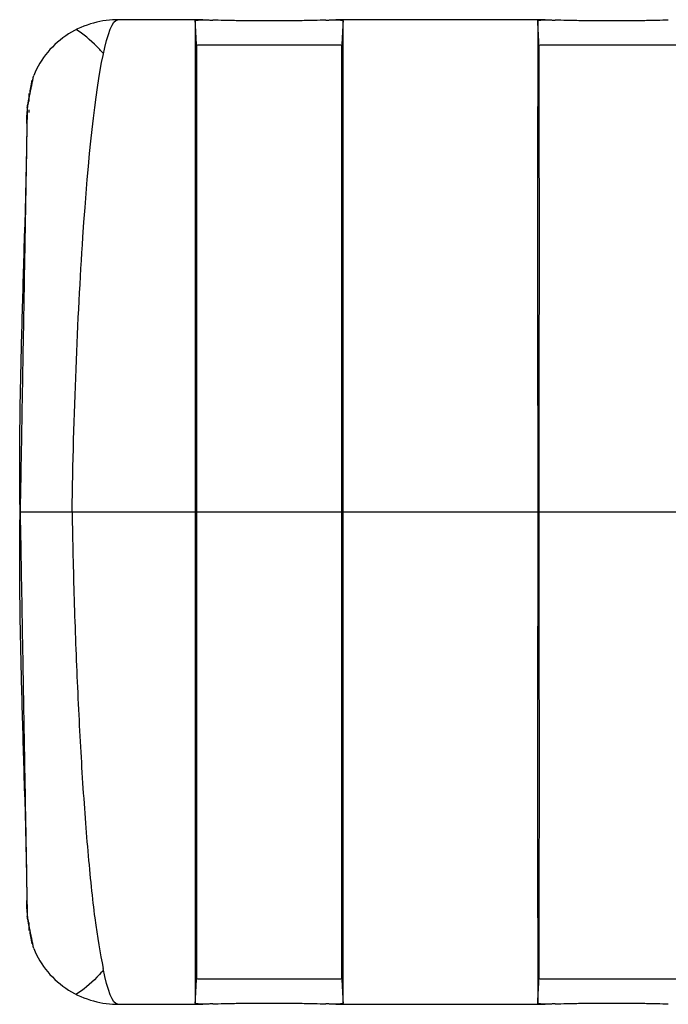
# Model space of a CAD drawing. Units: millimetres. Extents: x 421 to 691, y 384 to 506.
# Drawn here: x 421 to 428, y 438 to 448 of the extents above; entities that cross this region are included whole.
import ezdxf

# ---------------------------------------------------------------- set-up
doc = ezdxf.new("R2010")
doc.units = ezdxf.units.MM
doc.layers.add('轮廓线', color=7, linetype='Continuous', lineweight=30)

msp = doc.modelspace()

# ---------------------------------------------------------------- linework, layer by layer
at = {"layer": '轮廓线'}
for p, q in [((423.2366, 447.7596), (422.4162, 447.7596)), ((426.5366, 447.7596), (424.5168, 447.7596)), ((424.5262, 447.5166), (423.231, 447.5166)), ((427.8248, 447.5166), (426.5275, 447.5166)), ((421.9762, 443.0183), (423.1632, 443.0183)), ((423.176, 443.0183), (424.576, 443.0183)), ((424.5885, 443.0183), (426.4635, 443.0183)), ((426.476, 443.0183), (427.876, 443.0183)), ((423.229, 438.52), (424.5246, 438.52)), ((426.5273, 438.52), (427.826, 438.52)), ((422.4163, 438.277), (423.2366, 438.277)), ((424.5168, 438.277), (426.5366, 438.277))]:
    msp.add_line(p, q, dxfattribs=at)
for points, knots in [([(422.4298, 447.7597), (422.3453, 447.7611), (422.1788, 447.7406), (421.9362, 447.6358), (421.7325, 447.4583), (421.642, 447.3076), (421.6068, 447.2244)], [0, 0, 0, 0, 0.243854, 0.498223, 0.753618, 1, 1, 1, 1]), ([(424.4221, 447.7575), (424.3879, 447.7563), (424.3503, 447.7552), (424.2893, 447.7538), (424.2681, 447.7534), (424.2242, 447.7525), (424.2012, 447.7521), (424.1314, 447.7511), (424.0831, 447.7505), (424.0076, 447.7499), (423.9819, 447.7498), (423.9294, 447.7496), (423.9033, 447.7495), (423.8253, 447.7495), (423.7737, 447.7497), (423.697, 447.7503), (423.672, 447.7505), (423.6231, 447.7511), (423.5992, 447.7514), (423.5642, 447.7519), (423.5527, 447.7521), (423.5299, 447.7525), (423.5186, 447.7527), (423.4856, 447.7534), (423.4644, 447.7538), (423.4032, 447.7552), (423.3656, 447.7563), (423.3314, 447.7575)], [0, 0, 0, 0, 0.125, 0.125, 0.1875, 0.1875, 0.25, 0.25, 0.375, 0.375, 0.4375, 0.4375, 0.5, 0.5, 0.625, 0.625, 0.6875, 0.6875, 0.75, 0.75, 0.78125, 0.78125, 0.8125, 0.8125, 0.875, 0.875, 1, 1, 1, 1]), ([(424.5168, 447.7596), (424.5417, 447.7596), (424.5606, 447.7589), (424.5759, 447.7568), (424.5786, 447.7563), (424.583, 447.7553), (424.5848, 447.7547), (424.5886, 447.7528), (424.5893, 447.7512), (424.588, 447.7495)], [0, 0, 0, 0, 0.5, 0.5, 0.625, 0.625, 0.75, 0.75, 1, 1, 1, 1]), ([(426.464, 447.7494), (426.4626, 447.7516), (426.4657, 447.7553), (426.4894, 447.7588), (426.5184, 447.7596), (426.5366, 447.7596)], [0, 0, 0, 0, 0.333259, 0.666629, 1, 1, 1, 1]), ([(427.7221, 447.7575), (427.6879, 447.7563), (427.6503, 447.7552), (427.5893, 447.7538), (427.5681, 447.7534), (427.5242, 447.7525), (427.5012, 447.7521), (427.4314, 447.7511), (427.3831, 447.7505), (427.3076, 447.7499), (427.2819, 447.7498), (427.2294, 447.7496), (427.2033, 447.7495), (427.1253, 447.7495), (427.0737, 447.7497), (426.997, 447.7503), (426.972, 447.7505), (426.9231, 447.7511), (426.8992, 447.7514), (426.8642, 447.7519), (426.8527, 447.7521), (426.8299, 447.7525), (426.8186, 447.7527), (426.7856, 447.7534), (426.7644, 447.7538), (426.7032, 447.7552), (426.6656, 447.7563), (426.6314, 447.7575)], [0, 0, 0, 0, 0.125, 0.125, 0.1875, 0.1875, 0.25, 0.25, 0.375, 0.375, 0.4375, 0.4375, 0.5, 0.5, 0.625, 0.625, 0.6875, 0.6875, 0.75, 0.75, 0.78125, 0.78125, 0.8125, 0.8125, 0.875, 0.875, 1, 1, 1, 1]), ([(422.281, 447.4439), (422.2798, 447.4431), (422.2785, 447.4423), (422.2736, 447.4409), (422.2713, 447.4429), (422.2593, 447.4537), (422.2519, 447.4636), (422.2345, 447.4824), (422.2258, 447.4916), (422.1512, 447.568), (422.0839, 447.6223), (422.019, 447.6637)], [0, 0, 0, 0, 0.009086, 0.009086, 0.021925, 0.021925, 0.124631, 0.124631, 0.227338, 0.227338, 1, 1, 1, 1]), ([(423.164, 447.7494), (423.1641, 447.7396), (423.1642, 447.7059), (423.1641, 447.6445), (423.164, 447.5974), (423.164, 447.5876), (423.164, 447.567), (423.1639, 447.535), (423.1639, 447.4993), (423.1638, 447.4233), (423.1636, 447.3092), (423.1634, 447.1702), (423.1633, 447.0565), (423.1633, 447.0169), (423.1632, 446.9347), (423.1631, 446.8919), (423.1631, 446.7598), (423.1629, 446.5736), (423.1628, 446.2646), (423.1628, 446.0388), (423.1627, 445.8913), (423.1627, 445.8615), (423.1627, 445.8013), (423.1627, 445.7708), (423.1627, 445.679), (423.1627, 445.617), (423.1627, 445.4286), (423.1627, 445.1712), (423.1628, 444.9016), (423.1629, 444.6948), (423.163, 444.5902), (423.163, 444.4839), (423.163, 444.4126), (423.1631, 444.3767), (423.1631, 444.1969), (423.1633, 443.9071), (423.1634, 443.6132), (423.1635, 443.3173), (423.1635, 443.1683), (423.1635, 443.0183)], [0, 0, 0, 0, 0.0625, 0.125, 0.125, 0.140625, 0.140625, 0.15625, 0.1875, 0.1875, 0.25, 0.3125, 0.3125, 0.34375, 0.34375, 0.375, 0.375, 0.4375, 0.5, 0.5625, 0.5625, 0.578125, 0.578125, 0.59375, 0.59375, 0.625, 0.625, 0.6875, 0.75, 0.75, 0.78125, 0.796875, 0.796875, 0.8125, 0.8125, 0.875, 0.9375, 0.9375, 1, 1, 1, 1]), ([(424.588, 447.7496), (424.586, 447.7094), (424.584, 447.6691), (424.58, 447.5887), (424.578, 447.5484), (424.576, 447.5082)], [0, 0, 0, 0, 0.5, 0.5, 1, 1, 1, 1]), ([(424.5884, 443.0183), (424.5884, 443.1683), (424.5885, 443.467), (424.5887, 443.7628), (424.5888, 443.9469), (424.5888, 443.9836), (424.5888, 444.0567), (424.5889, 444.1659), (424.5889, 444.2737), (424.5891, 444.4874), (424.5892, 444.7672), (424.5893, 445.0372), (424.5893, 445.2359), (424.5893, 445.3015), (424.5894, 445.3989), (424.5894, 445.4313), (424.5894, 445.4954), (424.5894, 445.6544), (424.5893, 445.9276), (424.5891, 446.265), (424.589, 446.4719), (424.5889, 446.5955), (424.5889, 446.62), (424.5888, 446.6683), (424.5888, 446.692), (424.5887, 446.7622), (424.5887, 446.8074), (424.5885, 446.9386), (424.5883, 447.1014), (424.5881, 447.2403), (424.588, 447.3355), (424.588, 447.3809), (424.5879, 447.4228), (424.5879, 447.4499), (424.5879, 447.4631), (424.5879, 447.5268), (424.5878, 447.6149), (424.5878, 447.6757), (424.5879, 447.7229), (424.5879, 447.7397), (424.588, 447.7495)], [0, 0, 0, 0, 0.0625, 0.125, 0.125, 0.140625, 0.140625, 0.15625, 0.1875, 0.1875, 0.25, 0.3125, 0.3125, 0.34375, 0.34375, 0.359375, 0.359375, 0.375, 0.4375, 0.5, 0.5625, 0.5625, 0.578125, 0.578125, 0.59375, 0.59375, 0.625, 0.625, 0.6875, 0.75, 0.75, 0.78125, 0.796875, 0.796875, 0.8125, 0.8125, 0.875, 0.9375, 0.9375, 1, 1, 1, 1]), ([(426.464, 447.7494), (426.4641, 447.7396), (426.4642, 447.7059), (426.4641, 447.6445), (426.464, 447.5974), (426.464, 447.5876), (426.464, 447.567), (426.4639, 447.535), (426.4639, 447.4993), (426.4638, 447.4233), (426.4636, 447.3092), (426.4634, 447.1702), (426.4633, 447.0565), (426.4633, 447.0169), (426.4632, 446.9347), (426.4631, 446.8919), (426.4631, 446.7598), (426.4629, 446.5736), (426.4628, 446.2646), (426.4628, 446.0388), (426.4627, 445.8913), (426.4627, 445.8615), (426.4627, 445.8013), (426.4627, 445.7708), (426.4627, 445.679), (426.4627, 445.617), (426.4627, 445.4286), (426.4627, 445.1712), (426.4628, 444.9016), (426.4629, 444.6948), (426.463, 444.5902), (426.463, 444.4839), (426.463, 444.4126), (426.4631, 444.3767), (426.4631, 444.1969), (426.4633, 443.9071), (426.4634, 443.6132), (426.4635, 443.3173), (426.4635, 443.1683), (426.4635, 443.0183)], [0, 0, 0, 0, 0.0625, 0.125, 0.125, 0.140625, 0.140625, 0.15625, 0.1875, 0.1875, 0.25, 0.3125, 0.3125, 0.34375, 0.34375, 0.375, 0.375, 0.4375, 0.5, 0.5625, 0.5625, 0.578125, 0.578125, 0.59375, 0.59375, 0.625, 0.625, 0.6875, 0.75, 0.75, 0.78125, 0.796875, 0.796875, 0.8125, 0.8125, 0.875, 0.9375, 0.9375, 1, 1, 1, 1]), ([(423.2278, 447.5166), (423.2276, 447.5166), (423.2273, 447.5166), (423.2179, 447.5166), (423.2097, 447.5164), (423.1956, 447.5158), (423.1899, 447.5153), (423.1768, 447.5132), (423.1734, 447.5111), (423.176, 447.5082)], [0, 0, 0, 0, 0.006336, 0.006336, 0.254752, 0.254752, 0.503168, 0.503168, 1, 1, 1, 1]), ([(423.176, 447.5082), (423.176, 447.4993), (423.176, 447.4834), (423.1759, 447.4378), (423.1759, 447.4081), (423.1758, 447.3531), (423.1758, 447.3329), (423.1758, 447.2895), (423.1758, 447.2662), (423.1757, 447.1916), (423.1757, 447.0798), (423.1757, 446.9441), (423.1758, 446.8335), (423.1758, 446.7951), (423.1758, 446.7154), (423.1758, 446.6739), (423.1759, 446.5464), (423.176, 446.3671), (423.1761, 446.0714), (423.1761, 445.8568), (423.1761, 445.6892), (423.1761, 445.6321), (423.1761, 445.5168), (423.1761, 445.4584), (423.1761, 445.2812), (423.1761, 445.0394), (423.176, 444.7866), (423.176, 444.5281), (423.176, 444.396), (423.176, 444.1259), (423.1759, 443.8539), (423.1759, 443.5778), (423.1759, 443.2996), (423.176, 443.1595), (423.176, 443.0183)], [0, 0, 0, 0, 0.0625, 0.0625, 0.125, 0.125, 0.15625, 0.15625, 0.1875, 0.1875, 0.25, 0.3125, 0.3125, 0.34375, 0.34375, 0.375, 0.375, 0.4375, 0.5, 0.5625, 0.5625, 0.59375, 0.59375, 0.625, 0.625, 0.6875, 0.75, 0.75, 0.8125, 0.8125, 0.875, 0.9375, 0.9375, 1, 1, 1, 1]), ([(424.576, 447.5082), (424.579, 447.5111), (424.576, 447.5132), (424.5653, 447.5149), (424.5628, 447.5152), (424.5572, 447.5157), (424.554, 447.516), (424.5437, 447.5164), (424.5357, 447.5166), (424.5265, 447.5166)], [0, 0, 0, 0, 0.501378, 0.501378, 0.626722, 0.626722, 0.752067, 0.752067, 1, 1, 1, 1]), ([(424.576, 443.0183), (424.576, 443.1595), (424.576, 443.3), (424.5761, 443.5792), (424.5761, 443.7181), (424.5761, 443.9252), (424.5761, 443.9942), (424.5761, 444.1305), (424.5761, 444.198), (424.5761, 444.3987), (424.5761, 444.53), (424.5761, 444.7879), (424.5761, 444.9144), (424.5761, 445.1007), (424.576, 445.1929), (424.576, 445.2838), (424.576, 445.3441), (424.576, 445.3742), (424.576, 445.5229), (424.576, 445.6377), (424.5759, 445.8592), (424.5759, 446.0727), (424.5759, 446.27), (424.5758, 446.4117), (424.5758, 446.4579), (424.5758, 446.5256), (424.5758, 446.5479), (424.5758, 446.5916), (424.5758, 446.6993), (424.5758, 446.8771), (424.5758, 447.0799), (424.5759, 447.1919), (424.576, 447.2542), (424.576, 447.2663), (424.576, 447.2897), (424.576, 447.301), (424.576, 447.3336), (424.576, 447.3536), (424.576, 447.4084), (424.5761, 447.4676), (424.576, 447.4993), (424.576, 447.5082)], [0, 0, 0, 0, 0.0625, 0.0625, 0.125, 0.125, 0.15625, 0.15625, 0.1875, 0.1875, 0.25, 0.25, 0.3125, 0.3125, 0.34375, 0.359375, 0.359375, 0.375, 0.375, 0.4375, 0.4375, 0.5, 0.5625, 0.5625, 0.59375, 0.59375, 0.609375, 0.609375, 0.625, 0.6875, 0.75, 0.8125, 0.8125, 0.828125, 0.828125, 0.84375, 0.84375, 0.875, 0.875, 0.9375, 1, 1, 1, 1]), ([(426.5272, 447.5166), (426.518, 447.5166), (426.5099, 447.5164), (426.4993, 447.5159), (426.4961, 447.5157), (426.4904, 447.5152), (426.4879, 447.5149), (426.4801, 447.5137), (426.4767, 447.5126), (426.4756, 447.5111)], [0, 0, 0, 0, 0.305655, 0.305655, 0.45933, 0.45933, 0.613005, 0.613005, 1, 1, 1, 1]), ([(426.476, 447.5082), (426.476, 447.4993), (426.476, 447.4835), (426.4759, 447.438), (426.4759, 447.4083), (426.4758, 447.3533), (426.4758, 447.3331), (426.4758, 447.2897), (426.4758, 447.2664), (426.4757, 447.1919), (426.4757, 447.0801), (426.4757, 446.9444), (426.4758, 446.8337), (426.4758, 446.7954), (426.4758, 446.7157), (426.4758, 446.6742), (426.4759, 446.5467), (426.476, 446.3673), (426.4761, 446.0717), (426.4761, 445.8571), (426.4761, 445.6895), (426.4761, 445.6324), (426.4761, 445.517), (426.4761, 445.4587), (426.4761, 445.2815), (426.4761, 445.0397), (426.476, 444.7868), (426.476, 444.5283), (426.476, 444.3962), (426.476, 444.1261), (426.4759, 443.854), (426.4759, 443.5778), (426.4759, 443.2997), (426.476, 443.1595), (426.476, 443.0183)], [0, 0, 0, 0, 0.0625, 0.0625, 0.125, 0.125, 0.15625, 0.15625, 0.1875, 0.1875, 0.25, 0.3125, 0.3125, 0.34375, 0.34375, 0.375, 0.375, 0.4375, 0.5, 0.5625, 0.5625, 0.59375, 0.59375, 0.625, 0.625, 0.6875, 0.75, 0.75, 0.8125, 0.8125, 0.875, 0.9375, 0.9375, 1, 1, 1, 1]), ([(421.9762, 443.0183), (421.9916, 443.9468), (422.029, 444.8815), (422.1334, 446.4482), (422.2, 447.0705), (422.2752, 447.4163)], [0, 0, 0, 0, 0.5, 0.5, 1, 1, 1, 1]), ([(421.4757, 443.0183), (421.4743, 443.145), (421.472, 443.4013), (421.4738, 443.9167), (421.4866, 444.5634), (421.5057, 445.2101), (421.5169, 445.6107), (421.5207, 445.7522), (421.5211, 445.7641)], [0, 0, 0, 0, 0.138277, 0.279729, 0.562633, 0.845537, 0.986989, 1, 1, 1, 1]), ([(421.5211, 440.2725), (421.5208, 440.2841), (421.5204, 440.2956), (421.5166, 440.4363), (421.513, 440.5655), (421.5019, 440.9529), (421.4943, 441.2108), (421.4816, 441.7268), (421.4764, 441.9848), (421.4718, 442.5013), (421.473, 442.7598), (421.4757, 443.0183)], [0, 0, 0, 0, 0.01259, 0.01259, 0.153648, 0.153648, 0.435765, 0.435765, 0.717883, 0.717883, 1, 1, 1, 1]), ([(421.4754, 443.0183), (421.4765, 443.0183), (421.476, 443.0183), (421.4761, 443.0183), (421.4761, 443.0183), (421.4761, 443.0183), (421.4761, 443.0183), (421.4761, 443.0183)], [0, 0, 0, 0, 0.25, 0.25, 0.5, 0.5, 1, 1, 1, 1]), ([(421.4761, 443.0183), (421.4766, 443.0183), (421.4776, 443.0183), (421.4858, 443.0183), (421.4996, 443.0183), (421.5202, 443.0183), (421.5475, 443.0183), (421.5815, 443.0183), (421.6166, 443.0183), (421.6608, 443.0184), (421.726, 443.0184), (421.8342, 443.0184), (421.9254, 443.0183), (421.9762, 443.0183)], [0, 0, 0, 0, 0.063542, 0.130164, 0.199597, 0.271714, 0.346271, 0.422689, 0.500393, 0.549132, 0.652637, 0.806735, 1, 1, 1, 1]), ([(421.9762, 443.0183), (421.9821, 442.7368), (421.9942, 442.1612), (422.0271, 441.3078), (422.071, 440.4795), (422.1271, 439.7215), (422.1946, 439.061), (422.248, 438.7691), (422.2752, 438.6203)], [0, 0, 0, 0, 0.149696, 0.306156, 0.469401, 0.639447, 0.816309, 1, 1, 1, 1]), ([(423.1635, 443.0183), (423.1635, 442.8683), (423.1635, 442.5697), (423.1634, 442.274), (423.1633, 442.0902), (423.1632, 442.0534), (423.1632, 441.9802), (423.1632, 441.871), (423.1631, 441.7631), (423.163, 441.5494), (423.1629, 441.2695), (423.1628, 440.9997), (423.1627, 440.8012), (423.1627, 440.7356), (423.1627, 440.6058), (423.1627, 440.5415), (423.1627, 440.3523), (423.1627, 440.1094), (423.1628, 439.772), (423.1629, 439.5652), (423.163, 439.4417), (423.163, 439.4173), (423.163, 439.369), (423.163, 439.3452), (423.1631, 439.275), (423.1631, 439.2297), (423.1632, 439.0985), (423.1633, 438.9356), (423.1635, 438.7967), (423.1636, 438.7015), (423.1637, 438.6562), (423.1638, 438.6143), (423.1638, 438.5872), (423.1638, 438.574), (423.1639, 438.5101), (423.1641, 438.422), (423.1641, 438.3611), (423.1641, 438.3138), (423.1641, 438.297), (423.164, 438.2872)], [0, 0, 0, 0, 0.0625, 0.125, 0.125, 0.140625, 0.140625, 0.15625, 0.1875, 0.1875, 0.25, 0.3125, 0.3125, 0.34375, 0.34375, 0.375, 0.375, 0.4375, 0.5, 0.5625, 0.5625, 0.578125, 0.578125, 0.59375, 0.59375, 0.625, 0.625, 0.6875, 0.75, 0.75, 0.78125, 0.796875, 0.796875, 0.8125, 0.8125, 0.875, 0.9375, 0.9375, 1, 1, 1, 1]), ([(423.176, 443.0183), (423.176, 442.8771), (423.1759, 442.7367), (423.1759, 442.4575), (423.1759, 442.3187), (423.1759, 442.1118), (423.1759, 442.0428), (423.176, 441.9064), (423.176, 441.8388), (423.176, 441.638), (423.176, 441.5067), (423.176, 441.2489), (423.1761, 441.1224), (423.1761, 440.9362), (423.1761, 440.844), (423.1761, 440.7532), (423.1761, 440.693), (423.1761, 440.663), (423.1761, 440.5141), (423.1761, 440.3992), (423.1761, 440.1776), (423.1761, 439.9641), (423.176, 439.7669), (423.176, 439.6253), (423.1759, 439.5792), (423.1759, 439.5116), (423.1759, 439.4893), (423.1759, 439.4454), (423.1758, 439.3376), (423.1758, 439.1598), (423.1757, 438.9569), (423.1757, 438.845), (423.1758, 438.7827), (423.1758, 438.7706), (423.1758, 438.7472), (423.1758, 438.7359), (423.1758, 438.7033), (423.1758, 438.6833), (423.1759, 438.6284), (423.1759, 438.5987), (423.176, 438.5532), (423.176, 438.5373), (423.176, 438.5284)], [0, 0, 0, 0, 0.0625, 0.0625, 0.125, 0.125, 0.15625, 0.15625, 0.1875, 0.1875, 0.25, 0.25, 0.3125, 0.3125, 0.34375, 0.359375, 0.359375, 0.375, 0.375, 0.4375, 0.4375, 0.5, 0.5625, 0.5625, 0.59375, 0.59375, 0.609375, 0.609375, 0.625, 0.6875, 0.75, 0.8125, 0.8125, 0.828125, 0.828125, 0.84375, 0.84375, 0.875, 0.875, 0.9375, 0.9375, 1, 1, 1, 1]), ([(424.576, 438.5284), (424.576, 438.5373), (424.576, 438.5531), (424.5761, 438.5987), (424.576, 438.6284), (424.576, 438.6834), (424.576, 438.7036), (424.576, 438.747), (424.576, 438.7703), (424.5759, 438.8448), (424.5758, 438.9565), (424.5758, 439.0923), (424.5758, 439.203), (424.5758, 439.2414), (424.5758, 439.3013), (424.5758, 439.3216), (424.5758, 439.3629), (424.5758, 439.4677), (424.5758, 439.6693), (424.5759, 439.965), (424.5759, 440.1798), (424.576, 440.3196), (424.576, 440.3479), (424.576, 440.4048), (424.576, 440.4907), (424.576, 440.5782), (424.576, 440.7553), (424.5761, 440.997), (424.5761, 441.25), (424.5761, 441.444), (424.5761, 441.5421), (424.5761, 441.6418), (424.5761, 441.7087), (424.5761, 441.7424), (424.5761, 441.911), (424.5761, 442.1829), (424.5761, 442.4588), (424.576, 442.7369), (424.576, 442.8771), (424.576, 443.0183)], [0, 0, 0, 0, 0.0625, 0.0625, 0.125, 0.125, 0.15625, 0.15625, 0.1875, 0.1875, 0.25, 0.3125, 0.3125, 0.34375, 0.34375, 0.359375, 0.359375, 0.375, 0.4375, 0.5, 0.5625, 0.5625, 0.578125, 0.578125, 0.59375, 0.625, 0.625, 0.6875, 0.75, 0.75, 0.78125, 0.796875, 0.796875, 0.8125, 0.8125, 0.875, 0.9375, 0.9375, 1, 1, 1, 1]), ([(424.588, 438.2871), (424.5879, 438.2969), (424.5878, 438.3305), (424.5878, 438.3918), (424.5878, 438.4389), (424.5878, 438.4487), (424.5878, 438.4693), (424.5879, 438.5013), (424.5879, 438.5369), (424.5879, 438.6129), (424.588, 438.7268), (424.5882, 438.8659), (424.5884, 438.9797), (424.5884, 439.0192), (424.5885, 439.081), (424.5885, 439.102), (424.5886, 439.1447), (424.5887, 439.253), (424.5889, 439.4624), (424.5891, 439.7715), (424.5892, 439.9974), (424.5893, 440.145), (424.5893, 440.1749), (424.5893, 440.2352), (424.5893, 440.2656), (424.5893, 440.3574), (424.5894, 440.4193), (424.5894, 440.6076), (424.5893, 440.865), (424.5892, 441.1347), (424.5892, 441.3417), (424.5891, 441.4463), (424.5891, 441.5528), (424.589, 441.6242), (424.589, 441.6601), (424.5889, 441.8398), (424.5887, 442.1295), (424.5886, 442.4234), (424.5884, 442.7193), (424.5884, 442.8682), (424.5884, 443.0183)], [0, 0, 0, 0, 0.0625, 0.125, 0.125, 0.140625, 0.140625, 0.15625, 0.1875, 0.1875, 0.25, 0.3125, 0.3125, 0.34375, 0.34375, 0.359375, 0.359375, 0.375, 0.4375, 0.5, 0.5625, 0.5625, 0.578125, 0.578125, 0.59375, 0.59375, 0.625, 0.625, 0.6875, 0.75, 0.75, 0.78125, 0.796875, 0.796875, 0.8125, 0.8125, 0.875, 0.9375, 0.9375, 1, 1, 1, 1]), ([(426.4635, 443.0183), (426.4635, 442.8683), (426.4635, 442.5697), (426.4634, 442.274), (426.4633, 442.0901), (426.4632, 442.0534), (426.4632, 441.9802), (426.4632, 441.8709), (426.4631, 441.7631), (426.463, 441.5494), (426.4629, 441.2695), (426.4628, 440.9997), (426.4627, 440.8011), (426.4627, 440.7356), (426.4627, 440.6058), (426.4627, 440.5415), (426.4627, 440.3523), (426.4627, 440.1094), (426.4628, 439.772), (426.4629, 439.5652), (426.463, 439.4416), (426.463, 439.4172), (426.463, 439.369), (426.463, 439.3452), (426.4631, 439.2749), (426.4631, 439.2297), (426.4632, 439.0984), (426.4633, 438.9356), (426.4635, 438.7966), (426.4636, 438.7015), (426.4637, 438.6561), (426.4638, 438.6143), (426.4638, 438.5871), (426.4638, 438.5739), (426.4639, 438.5101), (426.4641, 438.422), (426.4641, 438.3611), (426.4641, 438.3138), (426.4641, 438.297), (426.464, 438.2872)], [0, 0, 0, 0, 0.0625, 0.125, 0.125, 0.140625, 0.140625, 0.15625, 0.1875, 0.1875, 0.25, 0.3125, 0.3125, 0.34375, 0.34375, 0.375, 0.375, 0.4375, 0.5, 0.5625, 0.5625, 0.578125, 0.578125, 0.59375, 0.59375, 0.625, 0.625, 0.6875, 0.75, 0.75, 0.78125, 0.796875, 0.796875, 0.8125, 0.8125, 0.875, 0.9375, 0.9375, 1, 1, 1, 1]), ([(426.476, 443.0183), (426.476, 442.8771), (426.4759, 442.7367), (426.4759, 442.4575), (426.4759, 442.3187), (426.4759, 442.1116), (426.4759, 442.0427), (426.476, 441.9063), (426.476, 441.8387), (426.476, 441.6379), (426.476, 441.5065), (426.476, 441.2487), (426.4761, 441.1221), (426.4761, 440.936), (426.4761, 440.8438), (426.4761, 440.7529), (426.4761, 440.6927), (426.4761, 440.6627), (426.4761, 440.5138), (426.4761, 440.399), (426.4761, 440.1773), (426.4761, 439.9638), (426.476, 439.7666), (426.476, 439.625), (426.4759, 439.5788), (426.4759, 439.5112), (426.4759, 439.4889), (426.4759, 439.4451), (426.4758, 439.3373), (426.4758, 439.1594), (426.4757, 438.9566), (426.4757, 438.8447), (426.4758, 438.7825), (426.4758, 438.7704), (426.4758, 438.747), (426.4758, 438.7357), (426.4758, 438.7031), (426.4758, 438.6831), (426.4759, 438.6282), (426.4759, 438.5986), (426.476, 438.5531), (426.476, 438.5372), (426.476, 438.5284)], [0, 0, 0, 0, 0.0625, 0.0625, 0.125, 0.125, 0.15625, 0.15625, 0.1875, 0.1875, 0.25, 0.25, 0.3125, 0.3125, 0.34375, 0.359375, 0.359375, 0.375, 0.375, 0.4375, 0.4375, 0.5, 0.5625, 0.5625, 0.59375, 0.59375, 0.609375, 0.609375, 0.625, 0.6875, 0.75, 0.8125, 0.8125, 0.828125, 0.828125, 0.84375, 0.84375, 0.875, 0.875, 0.9375, 0.9375, 1, 1, 1, 1]), ([(421.5413, 439.2832), (421.5422, 439.2298), (421.5437, 439.1485), (421.5442, 439.1155), (421.5443, 439.1142), (421.5443, 439.1141)], [0, 0, 0, 0, 0.478568, 0.957137, 1, 1, 1, 1]), ([(421.6068, 438.8121), (421.642, 438.729), (421.7325, 438.5783), (421.9362, 438.4008), (422.1788, 438.296), (422.3453, 438.2755), (422.4298, 438.2769)], [0, 0, 0, 0, 0.246382, 0.501777, 0.756145, 1, 1, 1, 1]), ([(422.281, 438.5926), (422.2809, 438.5927), (422.2807, 438.5928), (422.2787, 438.594), (422.2753, 438.5957), (422.2709, 438.5937), (422.2698, 438.5924), (422.2489, 438.5719), (422.2336, 438.5529), (422.1504, 438.468), (422.0833, 438.4139), (422.0186, 438.3727)], [0, 0, 0, 0, 0.001098, 0.001098, 0.013861, 0.013861, 0.026623, 0.026623, 0.230822, 0.230822, 1, 1, 1, 1]), ([(423.176, 438.5284), (423.1734, 438.5255), (423.1768, 438.5234), (423.1898, 438.5213), (423.1954, 438.5208), (423.2058, 438.5203), (423.2097, 438.5202), (423.2178, 438.5201), (423.2222, 438.52), (423.2271, 438.52), (423.2273, 438.52), (423.2275, 438.52)], [0, 0, 0, 0, 0.497081, 0.497081, 0.745622, 0.745622, 0.869892, 0.869892, 0.994162, 0.994162, 1, 1, 1, 1]), ([(424.5263, 438.52), (424.5355, 438.52), (424.5436, 438.5202), (424.554, 438.5206), (424.5572, 438.5209), (424.5628, 438.5214), (424.5653, 438.5217), (424.576, 438.5234), (424.579, 438.5255), (424.576, 438.5284)], [0, 0, 0, 0, 0.249812, 0.249812, 0.374843, 0.374843, 0.499875, 0.499875, 1, 1, 1, 1]), ([(424.576, 438.5284), (424.578, 438.4882), (424.58, 438.4479), (424.584, 438.3675), (424.586, 438.3272), (424.588, 438.287)], [0, 0, 0, 0, 0.5, 0.5, 1, 1, 1, 1]), ([(426.464, 438.2872), (426.465, 438.307), (426.4669, 438.3469), (426.4709, 438.4274), (426.4739, 438.4879), (426.476, 438.5284)], [0, 0, 0, 0, 0.246803, 0.495882, 1, 1, 1, 1]), ([(426.4759, 438.5284), (426.4734, 438.5255), (426.4769, 438.5234), (426.4899, 438.5213), (426.4956, 438.5208), (426.5061, 438.5203), (426.5099, 438.5202), (426.5181, 438.52), (426.5225, 438.52), (426.5272, 438.52), (426.5272, 438.52), (426.5272, 438.52)], [0, 0, 0, 0, 0.499627, 0.499627, 0.749441, 0.749441, 0.874348, 0.874348, 0.999254, 0.999254, 1, 1, 1, 1]), ([(423.2366, 438.277), (423.2116, 438.277), (423.1925, 438.2777), (423.1768, 438.2798), (423.1741, 438.2803), (423.1696, 438.2813), (423.1677, 438.2819), (423.1636, 438.2839), (423.1628, 438.2854), (423.164, 438.2872)], [0, 0, 0, 0, 0.5, 0.5, 0.625, 0.625, 0.75, 0.75, 1, 1, 1, 1]), ([(423.3314, 438.2791), (423.3656, 438.2803), (423.4032, 438.2813), (423.4642, 438.2828), (423.4853, 438.2832), (423.5293, 438.2841), (423.5522, 438.2845), (423.622, 438.2855), (423.6704, 438.2861), (423.7458, 438.2867), (423.7715, 438.2868), (423.824, 438.287), (423.8501, 438.2871), (423.9282, 438.2871), (423.9797, 438.2869), (424.0565, 438.2863), (424.0815, 438.2861), (424.1303, 438.2855), (424.1542, 438.2852), (424.1892, 438.2847), (424.2008, 438.2845), (424.2236, 438.2841), (424.2348, 438.2839), (424.2679, 438.2832), (424.2891, 438.2828), (424.3503, 438.2814), (424.3879, 438.2803), (424.4221, 438.2791)], [0, 0, 0, 0, 0.125, 0.125, 0.1875, 0.1875, 0.25, 0.25, 0.375, 0.375, 0.4375, 0.4375, 0.5, 0.5, 0.625, 0.625, 0.6875, 0.6875, 0.75, 0.75, 0.78125, 0.78125, 0.8125, 0.8125, 0.875, 0.875, 1, 1, 1, 1]), ([(424.588, 438.2871), (424.5906, 438.2836), (424.5853, 438.2811), (424.5701, 438.279), (424.5666, 438.2786), (424.5588, 438.278), (424.5545, 438.2778), (424.5403, 438.2772), (424.5293, 438.277), (424.5168, 438.277)], [0, 0, 0, 0, 0.5, 0.5, 0.625, 0.625, 0.75, 0.75, 1, 1, 1, 1]), ([(426.5366, 438.277), (426.5116, 438.277), (426.4925, 438.2777), (426.4768, 438.2798), (426.4741, 438.2803), (426.4696, 438.2813), (426.4677, 438.2819), (426.4637, 438.2839), (426.4628, 438.2854), (426.464, 438.2872)], [0, 0, 0, 0, 0.5, 0.5, 0.625, 0.625, 0.75, 0.75, 1, 1, 1, 1]), ([(426.6314, 438.2791), (426.6656, 438.2803), (426.7032, 438.2813), (426.7642, 438.2828), (426.7853, 438.2832), (426.8293, 438.2841), (426.8522, 438.2845), (426.922, 438.2855), (426.9704, 438.2861), (427.0458, 438.2867), (427.0715, 438.2868), (427.124, 438.287), (427.1501, 438.2871), (427.2282, 438.2871), (427.2797, 438.2869), (427.3565, 438.2863), (427.3815, 438.2861), (427.4303, 438.2855), (427.4542, 438.2852), (427.4892, 438.2847), (427.5008, 438.2845), (427.5236, 438.2841), (427.5348, 438.2839), (427.5679, 438.2832), (427.5891, 438.2828), (427.6503, 438.2814), (427.6879, 438.2803), (427.7221, 438.2791)], [0, 0, 0, 0, 0.125, 0.125, 0.1875, 0.1875, 0.25, 0.25, 0.375, 0.375, 0.4375, 0.4375, 0.5, 0.5, 0.625, 0.625, 0.6875, 0.6875, 0.75, 0.75, 0.78125, 0.78125, 0.8125, 0.8125, 0.875, 0.875, 1, 1, 1, 1])]:
    msp.add_open_spline(points, degree=3, knots=knots, dxfattribs=at)
for points, degree in [([(422.2752, 447.4163), (422.3196, 447.6322), (422.3664, 447.7615), (422.4162, 447.7598)], 3), ([(423.164, 447.7494), (423.1626, 447.7516), (423.1657, 447.7553), (423.1894, 447.7588), (423.2184, 447.7596), (423.2366, 447.7596)], 3), ([(423.2366, 447.7596), (423.2451, 447.7596), (423.2634, 447.7594), (423.2949, 447.7587), (423.3188, 447.7579), (423.3314, 447.7575)], 3), ([(424.4221, 447.7575), (424.4348, 447.7579), (424.4586, 447.7587), (424.4901, 447.7594), (424.5084, 447.7596), (424.5168, 447.7596)], 3), ([(426.5366, 447.7596), (426.5451, 447.7596), (426.5634, 447.7594), (426.5949, 447.7587), (426.6188, 447.7579), (426.6314, 447.7575)], 3), ([(423.176, 447.5082), (423.172, 447.5886), (423.168, 447.669), (423.164, 447.7494)], 3), ([(426.476, 447.5082), (426.472, 447.5886), (426.468, 447.669), (426.464, 447.7494)], 3), ([(421.5442, 446.9149), (421.6068, 447.2244)], 1), ([(421.5898, 447.1793), (421.5218, 446.822), (421.5413, 446.7506)], 2), ([(421.5605, 447.0498), (421.5604, 447.0111), (421.5603, 446.9718)], 2), ([(421.5443, 446.9219), (421.5443, 446.9226), (421.5432, 446.8622), (421.5413, 446.7534)], 3), ([(421.5428, 446.8398), (421.5338, 446.302), (421.5209, 445.7641)], 2), ([(421.56, 446.894), (421.56, 446.8806), (421.56, 446.8671)], 2), ([(421.5413, 446.7534), (421.54, 446.6783), (421.5365, 446.4756), (421.5278, 445.9822), (421.5176, 445.3933), (421.5048, 444.659), (421.4903, 443.8305), (421.4809, 443.2911), (421.4761, 443.0183)], 3), ([(421.4761, 443.0183), (421.4807, 442.7542), (421.4899, 442.2278), (421.5043, 441.4061), (421.5172, 440.665), (421.5276, 440.0674), (421.5364, 439.5653), (421.54, 439.3594), (421.5413, 439.2832)], 3), ([(421.5209, 440.2725), (421.5338, 439.7345), (421.5428, 439.1965)], 2), ([(421.5413, 439.286), (421.5219, 439.2145), (421.5897, 438.8576)], 2), ([(421.6068, 438.8121), (421.5442, 439.1217)], 1), ([(421.5603, 439.0648), (421.5604, 439.0255), (421.5605, 438.9868)], 2), ([(422.4163, 438.2768), (422.3665, 438.2751), (422.3196, 438.4044), (422.2752, 438.6203)], 3), ([(423.164, 438.2872), (423.168, 438.3676), (423.172, 438.448), (423.176, 438.5284)], 3), ([(423.3314, 438.2791), (423.3188, 438.2787), (423.2949, 438.2779), (423.2634, 438.2772), (423.2451, 438.277), (423.2366, 438.277)], 3), ([(424.5168, 438.277), (424.5084, 438.277), (424.4901, 438.2772), (424.4586, 438.2779), (424.4348, 438.2787), (424.4221, 438.2791)], 3), ([(426.6314, 438.2791), (426.6188, 438.2787), (426.5949, 438.2779), (426.5634, 438.2772), (426.5451, 438.277), (426.5366, 438.277)], 3)]:
    msp.add_open_spline(points, degree=degree, dxfattribs=at)

doc.saveas('drawing.dxf')
